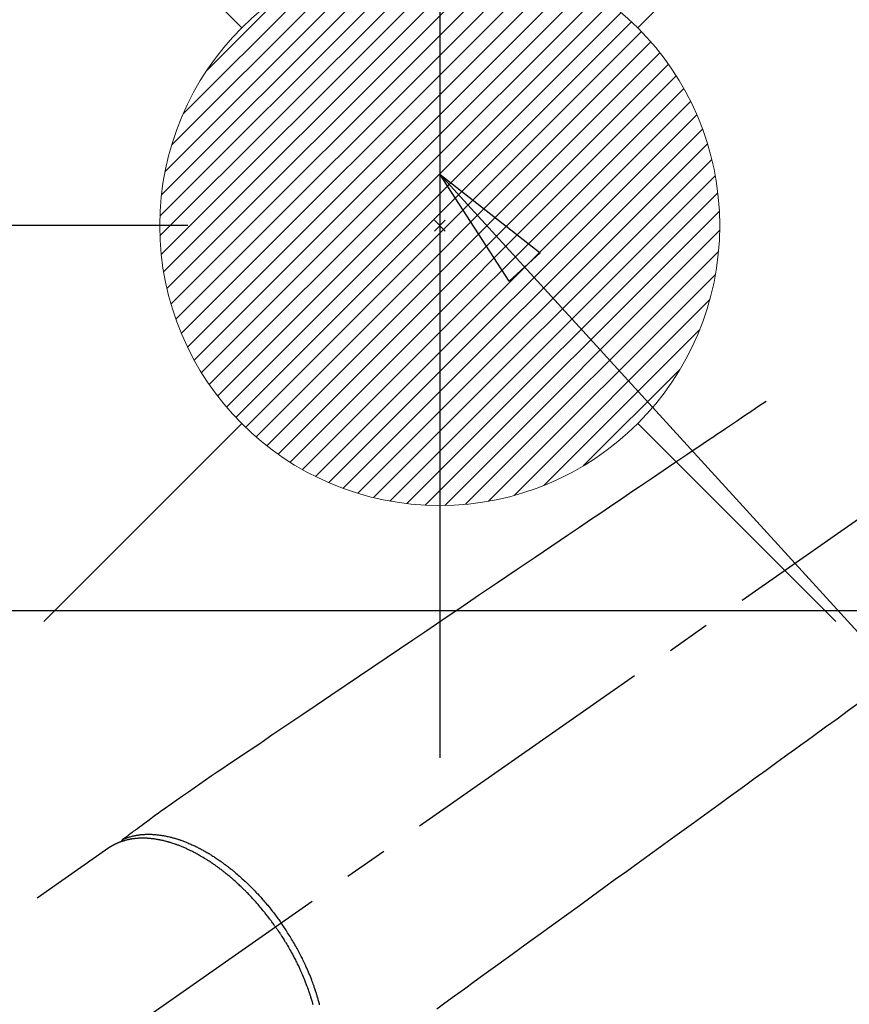
# Model space of a CAD drawing. Extents: x 27948 to 54421, y -11045 to -2175.
# Drawn here: x 45285 to 45403, y -4086 to -3945 of the extents above; entities that cross this region are included whole.
import ezdxf

# ---------------------------------------------------------------- set-up
doc = ezdxf.new("R2010")
doc.units = 0
doc.header["$LTSCALE"] = 50
doc.header["$MEASUREMENT"] = 0
doc.linetypes.add('CENTER2', pattern=[1.125, 0.75, -0.125, 0.125, -0.125])
doc.linetypes.add('HIDDEN', pattern=[0.375, 0.25, -0.125])
doc.layers.get('0').update_dxf_attribs({"linetype": 'CONTINUOUS'})
doc.layers.get('DEFPOINTS').update_dxf_attribs({"color": 146, "linetype": 'CONTINUOUS'})
for name, color, linetype in [('126-甲板', 2, 'CONTINUOUS'), ('150-機器', 8, 'CONTINUOUS'), ('160-文字', 254, 'CONTINUOUS'), ('166-寸法B', 11, 'CONTINUOUS')]:
    doc.layers.add(name, color=color, linetype=linetype)
doc.styles.add('KH001', font='msgothic.ttc')
doc.dimstyles.new('KH1xx030', dxfattribs={"dimscale": 30, "dimtxt": 2, "dimasz": 0.6, "dimexe": 0.3, "dimexo": 1.2, "dimgap": 0.5, "dimtad": 3, "dimdec": 1, "dimdsep": 46, "dimlunit": 6, "dimtxsty": 'KH001', "dimblk": 'DOT', "dimcen": 1, "dimdle": 1, "dimclrd": 256, "dimclre": 256, "dimclrt": 256, "dimadec": 0, "dimazin": 0, "dimtfac": 1, "dimtdec": 1, "dimtix": 1, "dimtmove": 2, "dimatfit": 3, "dimldrblk": 'CLOSEDBLANK', "dimfxl": 1, "dimtolj": 1, "dimtzin": 0, "dimlwd": -1, "dimlwe": -1, "dimarcsym": 0})

# ---------------------------------------------------------------- blocks, each defined once
blk = doc.blocks.new('F402_H')
at = {"layer": '150-機器', "color": 13, "linetype": 'CENTER2'}
blk.add_line((0, 0), (-244.02, -170.86), dxfattribs=at)
at = {"layer": '150-機器', "color": 13, "linetype": 'HIDDEN'}
blk.add_line((-167.27, -89.12), (-227.62, -131.38), dxfattribs=at)
for points in [[(-73.36, -25.3), (-73.88, -25.65), (-74.39, -26), (-74.9, -26.34), (-75.41, -26.69), (-75.92, -27.03), (-76.43, -27.38), (-76.94, -27.72), (-77.45, -28.07), (-77.89, -28.36), (-78.32, -28.65), (-78.75, -28.94), (-79.18, -29.24), (-79.78, -29.64), (-80.39, -30.05), (-80.99, -30.46), (-81.6, -30.87), (-82.37, -31.39), (-83.14, -31.91), (-83.92, -32.44), (-84.69, -32.96), (-86.38, -34.1), (-88.06, -35.24), (-89.75, -36.38), (-91.44, -37.52), (-92.39, -38.16), (-93.34, -38.81), (-94.29, -39.45), (-95.24, -40.09), (-96.83, -41.17), (-98.43, -42.25), (-100.02, -43.32), (-101.61, -44.4), (-102.8, -45.2), (-103.98, -46), (-105.17, -46.81), (-106.36, -47.61), (-109.05, -49.43), (-111.74, -51.25), (-114.43, -53.07), (-117.13, -54.89), (-118.8, -56.02), (-120.47, -57.15), (-122.14, -58.28), (-123.82, -59.41), (-125.72, -60.7), (-127.63, -61.99), (-129.53, -63.28), (-131.44, -64.56), (-133.5, -65.96), (-135.56, -67.35), (-137.63, -68.75), (-139.69, -70.14), (-141.11, -71.1), (-142.54, -72.07), (-143.96, -73.03), (-145.38, -73.99), (-146.57, -74.8), (-147.76, -75.6), (-148.95, -76.41), (-150.15, -77.21), (-150.98, -77.77), (-151.8, -78.32), (-152.63, -78.88), (-153.45, -79.45), (-154.27, -80.01), (-155.09, -80.59), (-155.9, -81.16), (-156.72, -81.73), (-157.53, -82.29), (-158.34, -82.85), (-159.15, -83.42), (-159.95, -83.99), (-160.16, -84.15), (-160.37, -84.3), (-160.58, -84.46), (-160.79, -84.61), (-161.25, -84.95), (-161.7, -85.28), (-162.16, -85.62), (-162.62, -85.95), (-162.9, -86.17), (-163.19, -86.38), (-163.48, -86.59), (-163.77, -86.8), (-163.95, -86.93), (-164.13, -87.07), (-164.31, -87.2), (-164.5, -87.34), (-164.56, -87.38), (-164.62, -87.43), (-164.69, -87.48), (-164.75, -87.53), (-164.83, -87.58), (-164.9, -87.63), (-164.97, -87.69), (-165.05, -87.74), (-165.08, -87.77), (-165.12, -87.8), (-165.16, -87.82), (-165.2, -87.85), (-165.21, -87.86), (-165.23, -87.88), (-165.25, -87.89), (-165.26, -87.9), (-165.28, -87.91), (-165.29, -87.92), (-165.3, -87.93), (-165.31, -87.94), (-165.32, -87.95), (-165.33, -87.95), (-165.34, -87.96), (-165.35, -87.97), (-165.35, -87.98), (-165.36, -87.99), (-165.37, -88), (-165.37, -88.01), (-165.38, -88.02), (-165.39, -88.03), (-165.39, -88.04), (-165.4, -88.05), (-165.41, -88.06), (-165.41, -88.07), (-165.42, -88.08), (-165.42, -88.09), (-165.42, -88.1), (-165.42, -88.1), (-165.43, -88.11), (-165.43, -88.12), (-165.43, -88.13), (-165.43, -88.14), (-165.44, -88.15), (-165.44, -88.16), (-165.44, -88.16), (-165.44, -88.16), (-165.44, -88.17), (-165.44, -88.17), (-165.45, -88.18), (-165.45, -88.19), (-165.45, -88.21), (-165.45, -88.22)], [(-59.94, -68.31), (-61.59, -69.5), (-63.23, -70.7), (-64.88, -71.89), (-66.53, -73.09), (-67.46, -73.76), (-68.39, -74.44), (-69.32, -75.11), (-70.25, -75.79), (-71.81, -76.91), (-73.36, -78.04), (-74.92, -79.17), (-76.47, -80.3), (-77.63, -81.14), (-78.79, -81.98), (-79.95, -82.82), (-81.11, -83.66), (-83.74, -85.57), (-86.38, -87.48), (-89.01, -89.38), (-91.64, -91.29), (-93.27, -92.48), (-94.91, -93.66), (-96.54, -94.84), (-98.18, -96.03), (-100.04, -97.38), (-101.9, -98.73), (-103.76, -100.08), (-105.63, -101.43), (-107.64, -102.89), (-109.66, -104.35), (-111.67, -105.81), (-113.69, -107.27), (-115.08, -108.28), (-116.47, -109.29), (-117.86, -110.3), (-119.25, -111.31), (-120.42, -112.15)], [(-165.25, -87.89), (-165.19, -87.87), (-165.14, -87.84), (-165.08, -87.82), (-165.03, -87.8), (-164.97, -87.78), (-164.92, -87.75), (-164.86, -87.73), (-164.8, -87.71), (-164.78, -87.7), (-164.75, -87.69), (-164.72, -87.68), (-164.69, -87.67), (-164.63, -87.65), (-164.57, -87.63), (-164.52, -87.61), (-164.46, -87.59), (-164.33, -87.55), (-164.2, -87.52), (-164.08, -87.48), (-163.95, -87.45), (-163.85, -87.42), (-163.74, -87.4), (-163.64, -87.38), (-163.54, -87.36), (-163.47, -87.34), (-163.4, -87.33), (-163.33, -87.32), (-163.25, -87.3), (-163.16, -87.29), (-163.06, -87.28), (-162.97, -87.26), (-162.88, -87.25), (-162.8, -87.24), (-162.73, -87.23), (-162.65, -87.22), (-162.58, -87.22), (-162.49, -87.21), (-162.4, -87.2), (-162.32, -87.2), (-162.23, -87.19), (-162.13, -87.19), (-162.03, -87.18), (-161.93, -87.18), (-161.84, -87.18), (-161.75, -87.17), (-161.66, -87.17), (-161.57, -87.17), (-161.48, -87.17), (-161.37, -87.18), (-161.25, -87.18), (-161.14, -87.18), (-161.03, -87.19), (-160.93, -87.19), (-160.84, -87.2), (-160.75, -87.2), (-160.66, -87.21), (-160.53, -87.22), (-160.4, -87.24), (-160.28, -87.25), (-160.15, -87.26), (-160.03, -87.28), (-159.91, -87.3), (-159.79, -87.31), (-159.68, -87.33), (-159.56, -87.35), (-159.44, -87.37), (-159.32, -87.39), (-159.2, -87.42), (-159.06, -87.45), (-158.91, -87.48), (-158.77, -87.51), (-158.62, -87.54), (-158.54, -87.56), (-158.45, -87.58), (-158.37, -87.61), (-158.28, -87.63), (-158.17, -87.66), (-158.06, -87.69), (-157.95, -87.72), (-157.84, -87.75), (-157.73, -87.78), (-157.62, -87.82), (-157.51, -87.85), (-157.4, -87.89), (-157.31, -87.91), (-157.22, -87.94), (-157.13, -87.97), (-157.05, -88), (-156.93, -88.04), (-156.82, -88.08), (-156.71, -88.12), (-156.6, -88.16), (-156.47, -88.21), (-156.35, -88.26), (-156.22, -88.31), (-156.1, -88.36), (-155.96, -88.42), (-155.82, -88.48), (-155.68, -88.54), (-155.54, -88.6), (-155.4, -88.66), (-155.26, -88.72), (-155.12, -88.79), (-154.98, -88.85), (-154.86, -88.91), (-154.73, -88.98), (-154.6, -89.04), (-154.48, -89.1), (-154.37, -89.15), (-154.27, -89.21), (-154.17, -89.26), (-154.07, -89.31), (-153.94, -89.38), (-153.81, -89.45), (-153.69, -89.52), (-153.56, -89.59), (-153.42, -89.67), (-153.28, -89.76), (-153.14, -89.84), (-153, -89.92), (-152.88, -89.99), (-152.77, -90.06), (-152.65, -90.13), (-152.54, -90.2), (-152.41, -90.28), (-152.28, -90.36), (-152.16, -90.45), (-152.03, -90.53), (-151.89, -90.62), (-151.75, -90.72), (-151.61, -90.81), (-151.47, -90.91), (-151.36, -90.99), (-151.24, -91.07), (-151.13, -91.15), (-151.02, -91.23), (-150.92, -91.3), (-150.82, -91.38), (-150.72, -91.45), (-150.61, -91.52), (-150.53, -91.59), (-150.44, -91.66), (-150.35, -91.72), (-150.26, -91.79), (-150.15, -91.88), (-150.04, -91.97), (-149.93, -92.05), (-149.81, -92.14), (-149.71, -92.22), (-149.61, -92.31), (-149.51, -92.39), (-149.41, -92.47), (-149.25, -92.6), (-149.1, -92.73), (-148.94, -92.86), (-148.79, -93), (-148.59, -93.17), (-148.39, -93.35), (-148.2, -93.53), (-148, -93.71), (-147.88, -93.82), (-147.76, -93.93), (-147.64, -94.04), (-147.52, -94.15), (-147.42, -94.26), (-147.31, -94.36), (-147.2, -94.47), (-147.09, -94.57), (-146.95, -94.72), (-146.8, -94.87), (-146.65, -95.02), (-146.5, -95.17), (-146.38, -95.3), (-146.25, -95.43), (-146.13, -95.57), (-146, -95.7), (-145.86, -95.86), (-145.71, -96.02), (-145.57, -96.17), (-145.43, -96.33), (-145.29, -96.49), (-145.15, -96.66), (-145.01, -96.82), (-144.87, -96.98), (-144.72, -97.16), (-144.57, -97.33), (-144.42, -97.51), (-144.28, -97.69), (-144.14, -97.86), (-144.01, -98.03), (-143.88, -98.2), (-143.74, -98.37), (-143.61, -98.54), (-143.48, -98.71), (-143.35, -98.89), (-143.22, -99.06), (-143.11, -99.21), (-143, -99.36), (-142.89, -99.51), (-142.79, -99.66), (-142.75, -99.72), (-142.71, -99.77), (-142.67, -99.82), (-142.64, -99.88)], [(-143.44, -100.44), (-143.51, -100.34), (-143.58, -100.25), (-143.64, -100.15), (-143.71, -100.05), (-143.8, -99.94), (-143.88, -99.82), (-143.97, -99.7), (-144.05, -99.59), (-144.11, -99.51), (-144.16, -99.44), (-144.21, -99.37), (-144.27, -99.3), (-144.39, -99.14), (-144.51, -98.98), (-144.63, -98.83), (-144.75, -98.67), (-144.83, -98.57), (-144.91, -98.47), (-144.99, -98.37), (-145.07, -98.28), (-145.21, -98.1), (-145.35, -97.93), (-145.5, -97.75), (-145.64, -97.58), (-145.8, -97.4), (-145.95, -97.21), (-146.11, -97.03), (-146.27, -96.85), (-146.37, -96.75), (-146.46, -96.64), (-146.56, -96.54), (-146.65, -96.43), (-146.77, -96.3), (-146.89, -96.17), (-147.01, -96.04), (-147.14, -95.91), (-147.26, -95.79), (-147.38, -95.66), (-147.5, -95.53), (-147.63, -95.41), (-147.71, -95.32), (-147.8, -95.23), (-147.89, -95.15), (-147.97, -95.06), (-148.11, -94.93), (-148.25, -94.79), (-148.39, -94.66), (-148.53, -94.53), (-148.65, -94.41), (-148.78, -94.29), (-148.91, -94.17), (-149.03, -94.06), (-149.14, -93.96), (-149.24, -93.87), (-149.34, -93.78), (-149.44, -93.69), (-149.55, -93.6), (-149.65, -93.51), (-149.75, -93.42), (-149.86, -93.33), (-149.99, -93.22), (-150.12, -93.12), (-150.25, -93.01), (-150.38, -92.9), (-150.48, -92.82), (-150.59, -92.73), (-150.69, -92.65), (-150.8, -92.57), (-150.87, -92.5), (-150.95, -92.44), (-151.03, -92.38), (-151.11, -92.32), (-151.23, -92.23), (-151.35, -92.14), (-151.47, -92.05), (-151.59, -91.96), (-151.67, -91.9), (-151.75, -91.85), (-151.83, -91.79), (-151.91, -91.73), (-152.02, -91.65), (-152.14, -91.56), (-152.26, -91.48), (-152.38, -91.4), (-152.44, -91.36), (-152.49, -91.32), (-152.54, -91.29), (-152.6, -91.25), (-152.7, -91.18), (-152.81, -91.11), (-152.92, -91.04), (-153.02, -90.97), (-153.12, -90.91), (-153.21, -90.85), (-153.31, -90.79), (-153.4, -90.73), (-153.59, -90.62), (-153.77, -90.5), (-153.96, -90.39), (-154.15, -90.28), (-154.3, -90.2), (-154.44, -90.11), (-154.59, -90.03), (-154.74, -89.95), (-154.85, -89.89), (-154.95, -89.84), (-155.06, -89.78), (-155.17, -89.72), (-155.29, -89.66), (-155.41, -89.6), (-155.53, -89.54), (-155.65, -89.48), (-155.75, -89.43), (-155.86, -89.38), (-155.97, -89.33), (-156.08, -89.28), (-156.19, -89.23), (-156.31, -89.17), (-156.43, -89.12), (-156.55, -89.07), (-156.66, -89.02), (-156.77, -88.98), (-156.87, -88.94), (-156.98, -88.89), (-157.1, -88.85), (-157.21, -88.8), (-157.33, -88.75), (-157.45, -88.71), (-157.53, -88.68), (-157.61, -88.65), (-157.69, -88.62), (-157.77, -88.6), (-157.94, -88.54), (-158.11, -88.48), (-158.28, -88.43), (-158.45, -88.37), (-158.54, -88.35), (-158.63, -88.32), (-158.72, -88.29), (-158.81, -88.27), (-158.92, -88.24), (-159.04, -88.2), (-159.15, -88.17), (-159.27, -88.15), (-159.4, -88.11), (-159.52, -88.08), (-159.65, -88.06), (-159.78, -88.03), (-159.84, -88.01), (-159.91, -88), (-159.97, -87.99), (-160.03, -87.98), (-160.17, -87.95), (-160.31, -87.93), (-160.45, -87.9), (-160.58, -87.88), (-160.69, -87.86), (-160.81, -87.85), (-160.92, -87.83), (-161.03, -87.82), (-161.15, -87.81), (-161.27, -87.79), (-161.39, -87.78), (-161.52, -87.77), (-161.61, -87.76), (-161.71, -87.76), (-161.8, -87.75), (-161.9, -87.75), (-162.01, -87.74), (-162.11, -87.74), (-162.22, -87.74), (-162.33, -87.74), (-162.47, -87.74), (-162.61, -87.74), (-162.75, -87.74), (-162.89, -87.75), (-163.01, -87.75), (-163.14, -87.76), (-163.26, -87.77), (-163.39, -87.78), (-163.48, -87.79), (-163.57, -87.8), (-163.66, -87.81), (-163.75, -87.82), (-163.8, -87.83), (-163.86, -87.84), (-163.91, -87.85), (-163.97, -87.85), (-164.01, -87.86), (-164.06, -87.87), (-164.1, -87.88), (-164.14, -87.88), (-164.21, -87.89), (-164.27, -87.91), (-164.34, -87.92), (-164.4, -87.93), (-164.44, -87.94), (-164.49, -87.95), (-164.53, -87.96), (-164.57, -87.97), (-164.66, -87.99), (-164.74, -88.01), (-164.83, -88.03), (-164.91, -88.05), (-164.96, -88.07), (-165, -88.08), (-165.05, -88.09), (-165.1, -88.11), (-165.14, -88.12), (-165.19, -88.13), (-165.23, -88.15), (-165.28, -88.16), (-165.31, -88.17), (-165.33, -88.18), (-165.36, -88.19), (-165.38, -88.2), (-165.4, -88.2), (-165.42, -88.21), (-165.43, -88.21), (-165.45, -88.22), (-165.49, -88.23), (-165.53, -88.25), (-165.56, -88.26), (-165.6, -88.27), (-165.62, -88.28), (-165.63, -88.28), (-165.65, -88.29), (-165.66, -88.3), (-165.68, -88.3), (-165.7, -88.31), (-165.72, -88.32), (-165.74, -88.33), (-165.77, -88.34), (-165.79, -88.34), (-165.81, -88.35), (-165.84, -88.36), (-165.86, -88.37), (-165.88, -88.38), (-165.9, -88.39), (-165.92, -88.4), (-165.95, -88.41), (-165.98, -88.42), (-166, -88.43), (-166.03, -88.45), (-166.06, -88.46), (-166.09, -88.47), (-166.12, -88.48), (-166.15, -88.5), (-166.18, -88.51), (-166.21, -88.52), (-166.23, -88.54), (-166.26, -88.55), (-166.28, -88.56), (-166.3, -88.57), (-166.32, -88.58), (-166.34, -88.58), (-166.37, -88.6), (-166.39, -88.61), (-166.42, -88.63), (-166.45, -88.64), (-166.48, -88.65), (-166.51, -88.67), (-166.53, -88.68), (-166.56, -88.7), (-166.58, -88.71), (-166.6, -88.72), (-166.62, -88.73), (-166.63, -88.74), (-166.67, -88.76), (-166.71, -88.78), (-166.74, -88.8), (-166.78, -88.82), (-166.81, -88.83), (-166.83, -88.85), (-166.86, -88.86), (-166.89, -88.88), (-166.91, -88.9), (-166.94, -88.91), (-166.97, -88.93), (-166.99, -88.94), (-167.02, -88.96), (-167.05, -88.98), (-167.07, -88.99), (-167.1, -89.01), (-167.13, -89.03), (-167.15, -89.04), (-167.18, -89.06), (-167.2, -89.08), (-167.22, -89.09), (-167.24, -89.1), (-167.26, -89.11), (-167.27, -89.12)], [(-137.15, -111.57), (-137.19, -111.41), (-137.23, -111.25), (-137.27, -111.11), (-137.3, -110.98), (-137.34, -110.84), (-137.38, -110.71), (-137.41, -110.59), (-137.45, -110.47), (-137.48, -110.35), (-137.52, -110.23), (-137.55, -110.12), (-137.58, -110.02), (-137.61, -109.91), (-137.65, -109.81), (-137.69, -109.67), (-137.74, -109.54), (-137.78, -109.4), (-137.83, -109.26), (-137.87, -109.14), (-137.91, -109.02), (-137.95, -108.9), (-138, -108.77), (-138.06, -108.58), (-138.13, -108.39), (-138.21, -108.2), (-138.28, -108.01), (-138.37, -107.76), (-138.47, -107.52), (-138.57, -107.27), (-138.67, -107.03), (-138.74, -106.87), (-138.8, -106.72), (-138.87, -106.57), (-138.93, -106.42), (-138.99, -106.29), (-139.05, -106.15), (-139.11, -106.01), (-139.18, -105.88), (-139.27, -105.69), (-139.36, -105.5), (-139.45, -105.31), (-139.54, -105.12), (-139.62, -104.95), (-139.7, -104.79), (-139.78, -104.63), (-139.87, -104.47), (-139.96, -104.28), (-140.06, -104.09), (-140.16, -103.9), (-140.26, -103.71), (-140.37, -103.52), (-140.47, -103.34), (-140.57, -103.15), (-140.68, -102.96), (-140.79, -102.76), (-140.91, -102.56), (-141.03, -102.36), (-141.15, -102.17), (-141.26, -101.98), (-141.37, -101.8), (-141.49, -101.61), (-141.6, -101.43), (-141.72, -101.25), (-141.83, -101.07), (-141.95, -100.88), (-142.07, -100.7), (-142.18, -100.55), (-142.28, -100.4), (-142.38, -100.24), (-142.49, -100.09), (-142.53, -100.04), (-142.56, -99.98), (-142.6, -99.93), (-142.64, -99.88)], [(-143.44, -100.44), (-143.37, -100.53), (-143.31, -100.63), (-143.24, -100.73), (-143.17, -100.82), (-143.09, -100.94), (-143.01, -101.06), (-142.93, -101.18), (-142.85, -101.3), (-142.8, -101.38), (-142.75, -101.45), (-142.7, -101.53), (-142.65, -101.61), (-142.55, -101.77), (-142.44, -101.94), (-142.33, -102.11), (-142.23, -102.28), (-142.16, -102.38), (-142.1, -102.49), (-142.03, -102.6), (-141.96, -102.71), (-141.85, -102.9), (-141.73, -103.09), (-141.62, -103.29), (-141.51, -103.49), (-141.39, -103.69), (-141.27, -103.9), (-141.16, -104.11), (-141.04, -104.32), (-140.97, -104.45), (-140.91, -104.57), (-140.84, -104.7), (-140.77, -104.83), (-140.69, -104.98), (-140.61, -105.14), (-140.53, -105.3), (-140.45, -105.46), (-140.37, -105.62), (-140.3, -105.78), (-140.22, -105.93), (-140.14, -106.09), (-140.09, -106.2), (-140.04, -106.32), (-139.99, -106.43), (-139.94, -106.54), (-139.86, -106.71), (-139.78, -106.89), (-139.7, -107.06), (-139.63, -107.24), (-139.56, -107.4), (-139.49, -107.56), (-139.42, -107.72), (-139.36, -107.88), (-139.31, -108), (-139.25, -108.13), (-139.2, -108.26), (-139.15, -108.39), (-139.1, -108.51), (-139.05, -108.64), (-139.01, -108.77), (-138.96, -108.9), (-138.9, -109.06), (-138.84, -109.21), (-138.79, -109.37), (-138.73, -109.53), (-138.69, -109.66), (-138.64, -109.79), (-138.6, -109.92), (-138.56, -110.04), (-138.53, -110.14), (-138.5, -110.23), (-138.47, -110.33), (-138.44, -110.42), (-138.39, -110.57), (-138.35, -110.71), (-138.3, -110.85), (-138.26, -110.99), (-138.24, -111.09), (-138.21, -111.18), (-138.18, -111.28), (-138.16, -111.37), (-138.12, -111.51)]]:
    blk.add_lwpolyline(points, dxfattribs=at)
blk = doc.blocks.new('給湯')
at = {"layer": '160-文字', "color": 4, "linetype": 'Continuous', "lineweight": 20}
for p, q in [((-56.57, 56.57), (-28.28, 28.28)), ((28.28, 28.28), (56.57, 56.57)), ((-39.98, 1.34), (-1.34, 39.98)), ((-39.97, -1.48), (1.48, 39.97)), ((-39.79, -4.12), (4.12, 39.79)), ((-39.76, 4.39), (-4.39, 39.76)), ((-39.45, -6.61), (6.61, 39.45)), ((-39.25, 7.73), (-7.73, 39.25)), ((-38.98, -8.97), (8.97, 38.98)), ((-38.4, -11.22), (11.22, 38.4)), ((-38.31, 11.49), (-11.49, 38.31)), ((-37.71, -13.35), (13.35, 37.7)), ((-36.92, -15.4), (15.4, 36.92)), ((-36.68, 15.96), (-15.96, 36.68)), ((-36.04, -17.35), (17.35, 36.04)), ((-35.08, -19.22), (19.22, 35.08)), ((-34.04, -21), (21, 34.04)), ((-33.29, 22.17), (-22.17, 33.29)), ((-32.93, -22.72), (22.72, 32.92)), ((-31.73, -24.35), (24.35, 31.73)), ((-30.47, -25.92), (25.92, 30.47)), ((-29.13, -27.41), (27.41, 29.13)), ((-27.73, -28.83), (28.83, 27.73)), ((-26.25, -30.18), (30.18, 26.25)), ((-24.7, -31.46), (31.46, 24.7)), ((-23.08, -32.67), (32.67, 23.08)), ((-21.39, -33.8), (33.8, 21.39)), ((-19.61, -34.86), (34.86, 19.61)), ((-17.76, -35.84), (35.84, 17.76)), ((-15.83, -36.73), (36.73, 15.83)), ((-13.81, -37.54), (37.54, 13.81)), ((-11.69, -38.25), (38.25, 11.69)), ((-9.47, -38.86), (38.86, 9.47)), ((-7.14, -39.36), (39.36, 7.14)), ((-4.68, -39.73), (39.72, 4.68)), ((-2.07, -39.95), (39.95, 2.07)), ((0.77, 0.77), (-0.77, -0.77)), ((-0.77, 0.77), (0.77, -0.77)), ((0.71, -39.99), (39.99, -0.71)), ((3.7, -39.83), (39.83, -3.7)), ((6.97, -39.39), (39.39, -6.97)), ((10.62, -38.56), (38.56, -10.62)), ((14.89, -37.12), (37.12, -14.89)), ((20.49, -34.35), (34.35, -20.49)), ((-56.57, -56.57), (-28.28, -28.28)), ((28.28, -28.28), (56.57, -56.57))]:
    blk.add_line(p, q, dxfattribs=at)
blk.add_circle((0, 0), 40, dxfattribs=at)
blk = doc.blocks.new('_Dot')
at = {"color": 0, "linetype": 'ByBlock', "lineweight": -2}
blk.add_line((-0.5, 0), (-1, 0), dxfattribs=at)
at = {"color": 0, "linetype": 'ByBlock', "const_width": 0.5}
blk.add_lwpolyline([(-0.25, 0, 1), (0.25, 0, 1)], format="xyb", close=True, dxfattribs=at)
blk = doc.blocks.new('*D106')
at = {"layer": '166-寸法B', "transparency": 16777216}
for p, q in [((45308.66, -3754.33), (45227.92, -3754.33)), ((45236.92, -3956.33), (45236.92, -3772.33)), ((45308.66, -3974.33), (45227.92, -3974.33))]:
    blk.add_line(p, q, dxfattribs=at)
at = {"layer": 'DEFPOINTS', "color": 0, "transparency": 16777216}
for p in [(45236.92, -3754.33), (45344.66, -3754.33), (45344.66, -3974.33)]:
    blk.add_point(p, dxfattribs=at)
at = {"layer": '166-寸法B', "transparency": 16777216, "xscale": 18, "yscale": 18, "zscale": 18}
for p, rotation in [((45236.92, -3754.33), 90), ((45236.92, -3974.33), 270)]:
    blk.add_blockref('_Dot', p, dxfattribs=dict(at, rotation=rotation))
at = {"layer": '166-寸法B', "transparency": 16777216, "insert": (45191.92, -3864.33), "char_height": 60, "attachment_point": 5, "rotation": 90, "style": 'KH001'}
blk.add_mtext('\\A1;220', dxfattribs=at)
blk = doc.blocks.new('_ClosedBlank')
at = {"color": 0, "linetype": 'ByBlock', "lineweight": -2}
for p, q in [((-1, 0.1667), (0, 0)), ((-1, 0.1667), (-1, -0.1667)), ((0, 0), (-1, -0.1667))]:
    blk.add_line(p, q, dxfattribs=at)
blk = doc.blocks.new('*D107')
at = {"layer": '166-寸法B', "transparency": 16777216}
for p, q in [((45308.66, -3754.33), (45128.41, -3754.33)), ((45137.41, -3772.33), (45137.41, -4161.33)), ((45296.26, -4179.33), (45128.41, -4179.33))]:
    blk.add_line(p, q, dxfattribs=at)
at = {"layer": 'DEFPOINTS', "color": 0, "transparency": 16777216}
for p in [(45344.66, -3754.33), (45137.41, -4179.33), (45332.26, -4179.33)]:
    blk.add_point(p, dxfattribs=at)
at = {"layer": '166-寸法B', "transparency": 16777216, "xscale": 18, "yscale": 18, "zscale": 18}
for p, rotation in [((45137.41, -3754.33), 90), ((45137.41, -4179.33), 270)]:
    blk.add_blockref('_Dot', p, dxfattribs=dict(at, rotation=rotation))
at = {"layer": '166-寸法B', "transparency": 16777216, "insert": (45092.41, -3966.83), "char_height": 60, "attachment_point": 5, "rotation": 90, "style": 'KH001'}
blk.add_mtext('\\A1;425', dxfattribs=at)

msp = doc.modelspace()

# ---------------------------------------------------------------- linework, layer by layer
at = {"layer": '126-甲板', "linetype": 'Continuous'}
msp.add_lwpolyline([(45124.66, -4029.33), (45804.66, -4029.33, -0.414214), (45814.66, -4039.33), (45814.66, -4454.33, -0.414214), (45804.66, -4464.33), (45124.66, -4464.33, -0.414214), (45114.66, -4454.33), (45114.66, -4039.33, -0.414214)], format="xyb", close=True, dxfattribs=at)
at = {"layer": 'DEFPOINTS'}
msp.add_line((45344.66, -3898.27), (45344.66, -4050.4), dxfattribs=at)

# ---------------------------------------------------------------- block references
at = {"layer": '150-機器'}
msp.add_blockref('F402_H', (45464.65, -3974.14), dxfattribs=at)
at = {"layer": '160-文字'}
msp.add_blockref('給湯', (45344.66, -3974.33), dxfattribs=at)

# ---------------------------------------------------------------- dimensions: what is measured, and where the dimension line sits
at = {"layer": '166-寸法B'}
for base, p1, p2, picture, middle in [((45137.41, -4179.33), (45344.66, -3754.33), (45332.26, -4179.33), '*D107', (45092.41, -3966.83)), ((45236.92, -3754.33), (45344.66, -3974.33), (45344.66, -3754.33), '*D106', (45191.92, -3864.33))]:
    dim = msp.add_linear_dim(base=base, p1=p1, p2=p2, angle=90, dimstyle='KH1xx030', dxfattribs=at)
    dim.commit()
    dim.dimension.update_dxf_attribs({"geometry": picture, "text_midpoint": middle})

# ---------------------------------------------------------------- leaders
at = {"layer": '160-文字', "annotation_type": 0, "has_hookline": 1, "hookline_direction": 0}
for points, text_width in [([(44705.98, -3960.39), (45539.15, -5543.6), (45539.75, -5543.6)], 1240.62), ([(44975.98, -3967.15), (45651.93, -5271.86), (45652.53, -5271.86)], 1630.62), ([(45344.66, -3966.95), (46298.27, -5012.6), (46298.87, -5012.6)], 964.26)]:
    msp.add_leader(points, dimstyle='KH1xx030', override={"dimgap": 0.5, "dimtad": 1}, dxfattribs=dict(at, text_width=text_width))

doc.saveas('drawing.dxf')
